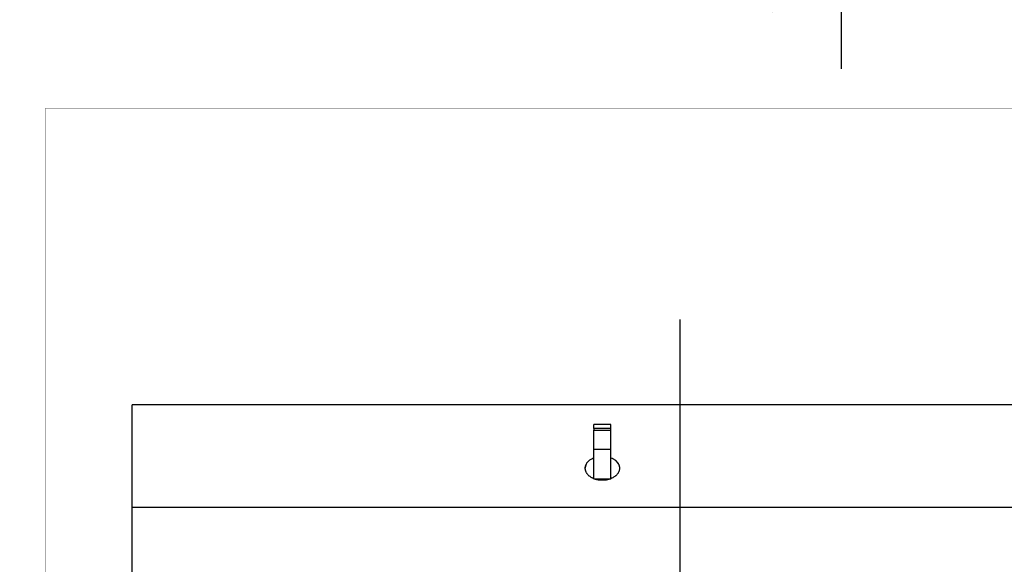
# Model space of a CAD drawing. Extents: x -492 to 843, y -479 to 417.
# Drawn here: x 108 to 179, y -218 to -178 of the extents above; entities that cross this region are included whole.
import ezdxf

# ---------------------------------------------------------------- set-up
doc = ezdxf.new("R2010")
doc.units = 0
doc.layers.get('0').update_dxf_attribs({"linetype": 'CONTINUOUS'})
doc.layers.add('12', color=7, linetype='CONTINUOUS')
doc.layers.add('6', color=7, linetype='CONTINUOUS')
doc.styles.get("Standard").update_dxf_attribs({"font": 'monotxt.shx'})
doc.dimstyles.new('DSTYLE12', dxfattribs={"dimtxt": 6.4, "dimasz": 5, "dimexe": 0.125, "dimexo": 0.075, "dimgap": 0.0625, "dimtad": 0, "dimtih": 1, "dimtoh": 1, "dimrnd": 0.01, "dimzin": 7, "dimcen": 0.09, "dimazin": 3, "dimtp": 0.005, "dimtm": 0.005, "dimtfac": 1, "dimtofl": 0, "dimtmove": 0, "dimatfit": 3})
doc.dimstyles.new('DSTYLE23', dxfattribs={"dimtxt": 6.4, "dimasz": 7.2, "dimexe": 0.15, "dimexo": 0.075, "dimgap": 0.075, "dimtad": 0, "dimtih": 1, "dimtoh": 1, "dimrnd": 0.01, "dimzin": 7, "dimcen": 0.09, "dimazin": 3, "dimtp": 0.005, "dimtm": 0.005, "dimtfac": 1, "dimtofl": 0, "dimtmove": 0, "dimatfit": 3})

# ---------------------------------------------------------------- blocks, each defined once
blk = doc.blocks.new('_AH1')
at = {"color": 0, "linetype": 'CONTINUOUS'}
for p, q in [((-1, 0.166667), (0, 0)), ((-1, 0.166667), (-1, -0.166667)), ((0, 0), (-1, -0.166667)), ((0, 0), (-1, 0))]:
    blk.add_line(p, q, dxfattribs=at)
blk = doc.blocks.new('*D2022')
at = {"layer": '6', "color": 3, "linetype": 'CONTINUOUS'}
for p, q in [((-201.51015, 29.15977), (-201.51015, -181.77087)), ((167.48985, -64.222021), (167.48985, -181.77087)), ((-201.51015, -176.77087), (-152.52688, -176.77087)), ((167.48985, -176.77087), (-109.12688, -176.77087))]:
    blk.add_line(p, q, dxfattribs=at)
at = {"layer": '6', "color": 3, "xscale": 5, "yscale": 5, "zscale": 5, "rotation": 180}
blk.add_blockref('_AH1', (-201.51015, -176.77087), dxfattribs=at)
at = {"layer": '6', "color": 3, "xscale": 5, "yscale": 5, "zscale": 5}
blk.add_blockref('_AH1', (167.48985, -176.77087), dxfattribs=at)
at = {"layer": '6', "color": 3, "linetype": 'CONTINUOUS'}
blk.add_text('369.00', height=6.4, dxfattribs=at).set_placement((-150.02688, -179.97087))
blk = doc.blocks.new('_AH13')
at = {"color": 0, "linetype": 'CONTINUOUS'}
blk.add_solid([(0, 0), (-1, 0.166667), (-1, -0.166667), (0, 0)], dxfattribs=at)
blk = doc.blocks.new('*D60094')
at = {"layer": '12', "color": 1, "linetype": 'CONTINUOUS'}
for p, q in [((259.001, -75.826), (-14.806, -75.826)), ((-8.806, -75.826), (-8.806, -186.273)), ((-8.806, -278.655), (-8.806, -198.673)), ((84.726, -278.655), (-14.806, -278.655))]:
    blk.add_line(p, q, dxfattribs=at)
at = {"layer": '12', "color": 1, "xscale": 7.2, "yscale": 7.2, "zscale": 7.2}
for p, rotation in [((-8.806, -75.826), 450), ((-8.806, -75.826), 450), ((-8.806, -75.826), 450), ((-8.806, -278.655), 270), ((-8.806, -278.655), 270), ((-8.806, -278.655), 270)]:
    blk.add_blockref('_AH13', p, dxfattribs=dict(at, rotation=rotation))
at = {"layer": '12', "color": 1, "linetype": 'CONTINUOUS'}
for s, p in [('(', (-34.406, -195.673)), (')', (10.394, -195.673)), ('202.83', (-28.006, -195.673))]:
    blk.add_text(s, height=6.4, dxfattribs=at).set_placement(p)

msp = doc.modelspace()

# ---------------------------------------------------------------- linework, layer by layer
at = {"layer": '12', "color": 1, "linetype": 'CONTINUOUS'}
for p, q in [((155.72707, -278.6551), (155.72707, -200.05448)), ((195.72707, -206.29331), (115.72707, -206.29331)), ((115.72707, -231.01506), (115.72707, -206.29331)), ((149.42207, -208.03211), (149.42205, -208.14883)), ((149.42205, -208.14883), (150.67202, -208.14884)), ((149.42207, -209.56304), (149.42205, -208.14883)), ((150.67205, -207.73922), (149.42207, -207.73922)), ((149.42207, -208.03211), (149.42207, -207.73922)), ((150.67202, -208.03211), (149.42207, -208.03211)), ((150.67202, -208.03211), (150.67205, -207.73922)), ((150.67202, -208.14884), (150.67202, -208.03211)), ((150.67202, -209.56304), (150.67202, -208.14884)), ((150.67202, -209.56304), (149.42207, -209.56304)), ((149.42207, -211.6844), (149.42207, -209.56304)), ((150.67202, -211.6844), (150.67202, -209.56304)), ((149.42207, -211.6844), (150.67202, -211.6844)), ((195.72707, -213.79331), (115.72707, -213.79331))]:
    msp.add_line(p, q, dxfattribs=at)
at = {"layer": '12', "color": 3, "linetype": 'CONTINUOUS', "const_width": 0.02}
msp.add_lwpolyline([(109.37047, -184.6551), (256.12605, -184.6551)], dxfattribs=at)
at = {"layer": '12', "color": 7, "linetype": 'CONTINUOUS', "const_width": 0.02}
msp.add_lwpolyline([(109.37047, -278.6551), (109.37047, -184.6551)], dxfattribs=at)
at = {"layer": '12', "color": 1, "linetype": 'CONTINUOUS'}
for points in [[(149.42207, -211.6844), (149.35943, -211.65717, -0.013741983), (149.29766, -211.62635, -0.01295076), (149.23669, -211.59181, -0.013101464), (149.17709, -211.55361, -0.014634179), (149.11966, -211.51151, -0.015791255), (149.06492, -211.46569, -0.016919843), (149.01362, -211.41607, -0.018040564), (148.96626, -211.36298, -0.0195), (148.9237, -211.30647, -0.020823865), (148.88635, -211.24698, -0.022291), (148.85502, -211.18476, -0.023574813), (148.82996, -211.12036, -0.02485989), (148.81187, -211.05419, -0.025860135), (148.80076, -210.98686, -0.026662518), (148.79715, -210.91892, -0.027001401), (148.80076, -210.85098, -0.026901228), (148.81184, -210.78367, -0.026664475), (148.82996, -210.71748, -0.026220781), (148.85515, -210.65303, -0.024752832), (148.88635, -210.59087, -0.022441428), (148.92321, -210.53161, -0.022681216), (148.96626, -210.47487, -0.024069846), (149.01556, -210.42086, -0.018333016), (149.06492, -210.37216, -0.008735764), (149.11199, -210.32997, -0.021231294), (149.17709, -210.28425, -0.031889718), (149.28192, -210.22478, -0.015793429), (149.42207, -210.15347, -0.00867844)], [(150.67202, -210.15347), (150.73466, -210.18069, -0.013742223), (150.79643, -210.21151, -0.012951023), (150.8574, -210.24605, -0.013101763), (150.917, -210.28425, -0.014634549), (150.97444, -210.32635, -0.015791692), (151.02917, -210.37216, -0.016920345), (151.08048, -210.42178, -0.018041129), (151.12783, -210.47487, -0.019500631), (151.17039, -210.53138, -0.020824546), (151.20775, -210.59087, -0.022291715), (151.23908, -210.65309, -0.023575527), (151.26414, -210.71748, -0.024860572), (151.28223, -210.78365, -0.025860735), (151.29334, -210.85098, -0.026662997), (151.29694, -210.91893, -0.027001713), (151.29334, -210.98686, -0.026901359), (151.28226, -211.05417, -0.026664414), (151.26414, -211.12036, -0.026220545), (151.23895, -211.18482, -0.024752452), (151.20775, -211.24698, -0.02244097), (151.17089, -211.30623, -0.022680656), (151.12783, -211.36298, -0.024069167), (151.07854, -211.41699, -0.018332453), (151.02917, -211.46569, -0.008735486), (150.9821, -211.50789, -0.021230608), (150.917, -211.55361, -0.03188868), (150.81217, -211.61308, -0.015792933), (150.67202, -211.6844, -0.008678176)], [(151.22057, -210.61446), (151.21529, -210.60449, 0.003732447), (151.20987, -210.59458, 0.003736342), (151.20428, -210.58475, 0.003714206), (151.19855, -210.57498, 0.003667593), (151.19266, -210.56529, 0.003630196), (151.18663, -210.55567, 0.003594774), (151.18045, -210.54613, 0.003560411), (151.17413, -210.53666, 0.003521676), (151.16766, -210.52728, 0.003486553), (151.16106, -210.51797, 0.003448816), (151.15432, -210.50875, 0.003413059), (151.14746, -210.49961, 0.003373093), (151.14046, -210.49055, 0.003340222), (151.13333, -210.48158, 0.003307318), (151.12608, -210.47269, 0.003264953), (151.11871, -210.46389, 0.003208694), (151.11122, -210.45519, 0.00320007), (151.1036, -210.44656, 0.003222058), (151.09586, -210.43802, 0.003102076), (151.08805, -210.4296, 0.002873432), (151.08017, -210.42131, 0.003121251), (151.07206, -210.413, 0.00364847), (151.06363, -210.4046, 0.00276666), (151.05566, -210.39678, 0.001006637), (151.0484, -210.38975, 0.003791751), (151.03887, -210.38094, 0.006379757), (151.02394, -210.36765, 0.003110284), (151.00423, -210.35042, 0.001654951)], [(148.87354, -210.61447), (148.86888, -210.6236, 0.003492787), (148.86436, -210.63278, 0.00349424), (148.85997, -210.64202, 0.003510807), (148.85572, -210.65131, 0.00354672), (148.8516, -210.66064, 0.003575491), (148.84763, -210.67002, 0.003600755), (148.8438, -210.67945, 0.0036249), (148.84011, -210.68892, 0.003651358), (148.83656, -210.69844, 0.003675537), (148.83316, -210.70799, 0.003700601), (148.82991, -210.71758, 0.003722223), (148.8268, -210.72722, 0.003743425), (148.82384, -210.73688, 0.003767063), (148.82104, -210.74658, 0.003795308), (148.81838, -210.75632, 0.00380504), (148.81588, -210.76608, 0.003800985), (148.81353, -210.77587, 0.003851649), (148.81133, -210.7857, 0.00394828), (148.80928, -210.79556, 0.003851009), (148.8074, -210.80541, 0.003608475), (148.80567, -210.81522, 0.003997775), (148.80409, -210.82521, 0.004785229), (148.80266, -210.83545, 0.003640871), (148.80141, -210.84508, 0.001247167), (148.80036, -210.8538, 0.005155852), (148.79937, -210.86501, 0.008907939), (148.79831, -210.88231, 0.004362064), (148.7972, -210.90498, 0.002310349)], [(150.67202, -211.6844), (150.62986, -211.70083, -0.007587313), (150.58697, -211.7161, -0.007526306), (150.5433, -211.73015, -0.007392057), (150.49898, -211.74301, -0.007256644), (150.45414, -211.7546, -0.007143023), (150.40888, -211.76496, -0.007023525), (150.36329, -211.77403, -0.006919831), (150.31748, -211.78187, -0.006813392), (150.27156, -211.78842, -0.006728111), (150.22561, -211.79374, -0.006631107), (150.17976, -211.79779, -0.006558134), (150.13407, -211.80066, -0.006468492), (150.08866, -211.8023, -0.006413222), (150.0436, -211.8028, -0.00634259), (149.99898, -211.80213, -0.006285141), (149.95487, -211.80039, -0.006186512), (149.91137, -211.79757, -0.006190535), (149.86848, -211.79374, -0.006223265), (149.82628, -211.78888, -0.006062249), (149.78496, -211.78315, -0.005685132), (149.74468, -211.77659, -0.006129433), (149.70472, -211.76901, -0.0070702), (149.66494, -211.76033, -0.005598731), (149.62811, -211.75168, -0.002414454), (149.59526, -211.74346, -0.007413522), (149.55536, -211.73155, -0.01263637), (149.49687, -211.71157, -0.006587237), (149.42207, -211.6844, -0.003677258)]]:
    msp.add_lwpolyline(points, format="xyb", dxfattribs=at)

# ---------------------------------------------------------------- dimensions: what is measured, and where the dimension line sits
dim = msp.add_linear_dim(base=(-8.805808, -75.825975), p1=(87.726071, -278.6551), p2=(262.00107, -75.825975), angle=90, text='(<>)', dimstyle='DSTYLE23', override={"dimblk": '_AH13', "dimsah": 0}, dxfattribs=at)
dim.commit()
dim.dimension.update_dxf_attribs({"geometry": '*D60094', "text_midpoint": (-8.805808, -192.47294), "dimtype": 128})
at = {"layer": '6', "color": 3, "linetype": 'CONTINUOUS'}
dim = msp.add_linear_dim(base=(167.48985, -176.77087), p1=(-201.51015, 32.15977), p2=(167.48985, -61.222021), dimstyle='DSTYLE12', override={"dimblk": '_AH1', "dimsah": 0}, dxfattribs=at)
dim.commit()
dim.dimension.update_dxf_attribs({"geometry": '*D2022', "text_midpoint": (-130.82688, -176.77087), "dimtype": 128})

doc.saveas('drawing.dxf')
